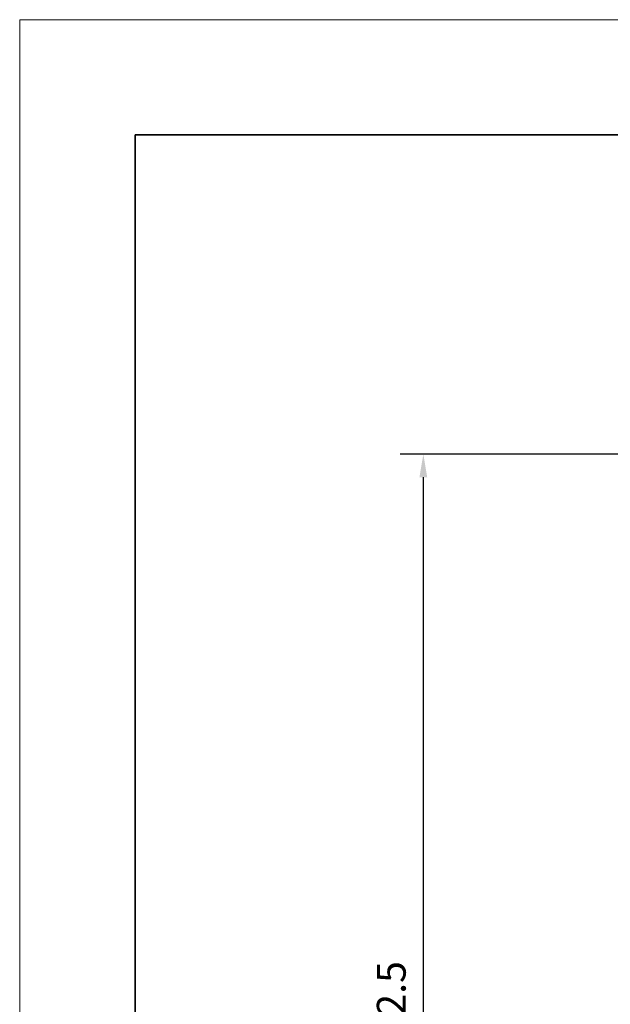
# Model space of a CAD drawing. Units: millimetres. Extents: x 12016 to 37473, y -9451 to -5016.
# Drawn here: x 12016 to 12067, y -7445 to -7359 of the extents above; entities that cross this region are included whole.
import ezdxf

# ---------------------------------------------------------------- set-up
doc = ezdxf.new("R2010")
doc.units = ezdxf.units.MM
doc.header["$LTSCALE"] = 10
doc.header["$PDMODE"] = 34
doc.layers.add('6文字层', color=3, linetype='Continuous')
for name, color, linetype, lineweight in [('7标注层', 4, 'Continuous', 5), ('粗实线层', 7, 'Continuous', 35), ('细实线层', 7, 'Continuous', 18)]:
    doc.layers.add(name, color=color, linetype=linetype, lineweight=lineweight)
doc.styles.add('TH-GBD2M', font='calibri.ttf', dxfattribs={"width": 0.8, "height": 2.5})
doc.dimstyles.new('TH-GBD2M', dxfattribs={"dimtxt": 2.5, "dimasz": 3, "dimexe": 2, "dimexo": 0, "dimgap": 1.5, "dimtad": 1, "dimdec": 4, "dimzin": 9, "dimdsep": 46, "dimtxsty": 'TH-GBD2M', "dimcen": 0, "dimclrt": 3, "dimadec": 0, "dimazin": 3, "dimtfac": 1, "dimtdec": 4, "dimtofl": 0, "dimtmove": 0, "dimatfit": 3, "dimfxl": 1, "dimtolj": 1, "dimtzin": 0, "dimarcsym": 0})

# ---------------------------------------------------------------- blocks, each defined once
blk = doc.blocks.new('*X96')
at = {"layer": '粗实线层'}
for p, q in [((-138.5, 95), (-138.5, -95)), ((138.5, 95), (-138.5, 95))]:
    blk.add_line(p, q, dxfattribs=at)
at = {"layer": '细实线层'}
for p, q in [((148.5, 105), (-148.5, 105)), ((-148.5, 105), (-148.5, -105))]:
    blk.add_line(p, q, dxfattribs=at)
blk = doc.blocks.new('*D100')
at = {"layer": '7标注层', "color": 0, "lineweight": -2, "transparency": 16777216}
for p, q in [((12107.427, -7397.044), (12048.522, -7397.044)), ((12050.522, -7491.544), (12050.522, -7399.044)), ((12107.427, -7493.544), (12048.522, -7493.544))]:
    blk.add_line(p, q, dxfattribs=at)
at = {"layer": '7标注层', "color": 0, "transparency": 16777216}
for points in [[(12050.188, -7399.044), (12050.855, -7399.044), (12050.522, -7397.044)], [(12050.188, -7491.544), (12050.855, -7491.544), (12050.522, -7493.544)]]:
    blk.add_solid(points, dxfattribs=at)
at = {"layer": 'Defpoints', "color": 0, "transparency": 16777216}
for p in [(12050.522, -7397.044), (12107.427, -7397.044), (12107.427, -7493.544)]:
    blk.add_point(p, dxfattribs=at)
at = {"layer": '7标注层', "color": 3, "transparency": 16777216, "insert": (12047.741, -7445.294), "char_height": 2.5, "attachment_point": 5, "rotation": 90, "style": 'TH-GBD2M'}
blk.add_mtext('\\A1;482.5', dxfattribs=at)

msp = doc.modelspace()

# ---------------------------------------------------------------- block references
at = {"layer": '6文字层'}
msp.add_blockref('*X96', (12164.021525, -7464.34551), dxfattribs=at)

# ---------------------------------------------------------------- dimensions: what is measured, and where the dimension line sits
at = {"layer": '7标注层'}
dim = msp.add_aligned_dim(p1=(12107.427414, -7493.544109), p2=(12107.427414, -7397.043634), distance=56.905889, text='482.5', dimstyle='TH-GBD2M', override={"dimasz": 2, "dimlfac": 5, "dimtofl": 1}, dxfattribs=at)
dim.commit()
dim.dimension.update_dxf_attribs({"geometry": '*D100', "text_midpoint": (12047.740755, -7445.293871)})

doc.saveas('drawing.dxf')
